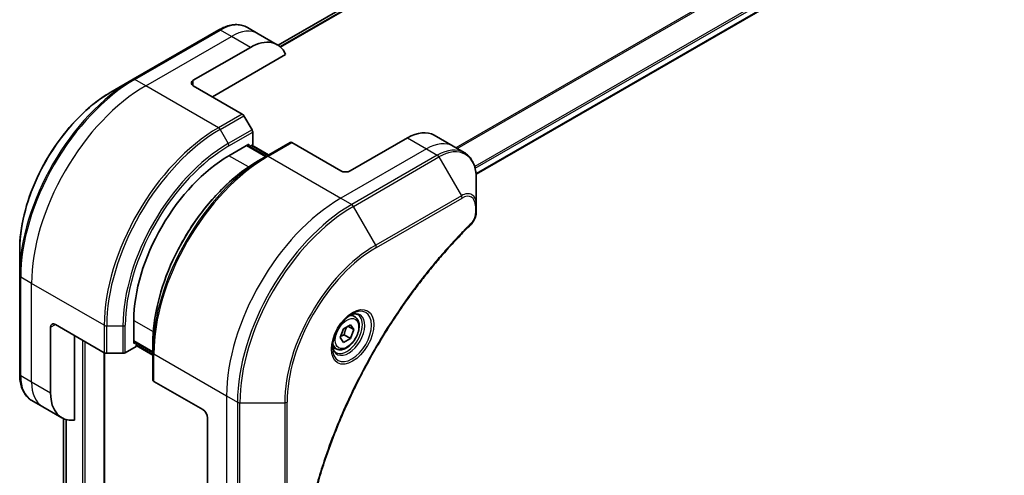
# Model space of a CAD drawing. Units: millimetres. Extents: x 0 to 7294, y 0 to 1405.
# Drawn here: x 360 to 507, y 404 to 472 of the extents above; entities that cross this region are included whole.
import ezdxf

# ---------------------------------------------------------------- set-up
doc = ezdxf.new("R2010")
doc.units = ezdxf.units.MM
doc.layers.add('Visible (ISO)', color=7, linetype='Continuous', lineweight=35)
doc.layers.add('Visible Narrow (ISO)', color=7, linetype='Continuous', lineweight=25)

msp = doc.modelspace()

# ---------------------------------------------------------------- linework, layer by layer
at = {"layer": 'Visible (ISO)'}
for p, q in [((586.129, 576.1671), (398.5453, 467.8656)), ((427.9844, 448.6849), (616.3959, 557.4644)), ((389.7268, 470.136), (376.9988, 462.7875)), ((395.5981, 469.5714), (393.9768, 470.5074)), ((398.4265, 467.9384), (395.5981, 469.5714)), ((385.9412, 462.6432), (394.4265, 467.5421)), ((388.7697, 460.1937), (399.6706, 466.4873)), ((376.9988, 462.7875), (373.6704, 460.8658)), ((385.9412, 461.8267), (393.2194, 457.6246)), ((394.6765, 455.2699), (393.4694, 457.3607)), ((394.7801, 453.0493), (394.7801, 454.9215)), ((417.761, 454.0699), (409.2758, 449.171)), ((421.761, 454.4662), (424.5895, 452.8332)), ((391.2445, 451.4163), (394.2144, 453.131)), ((396.7771, 451.3446), (393.9487, 452.9776)), ((394.2144, 453.131), (394.2144, 452.8242)), ((394.3022, 452.7735), (394.7801, 453.0493)), ((394.6558, 452.9776), (397.1307, 451.5487)), ((400.3334, 453.3978), (396.7978, 451.3565)), ((407.8615, 449.171), (400.5834, 453.373)), ((424.5895, 452.8332), (426.2108, 451.8971)), ((396.7978, 451.3565), (395.5907, 450.6596)), ((428.0141, 444.1874), (428.0141, 448.0308)), ((428.0141, 443.0957), (428.0141, 444.1874)), ((360.1318, 437.4163), (360.1318, 433.573)), ((360.1318, 433.573), (360.1318, 418.876)), ((409.9436, 427.4659), (409.4067, 427.7759)), ((365.4351, 426.3091), (372.7133, 422.107)), ((377.1024, 423.4922), (377.1024, 426.9214)), ((408.2705, 425.6878), (409.2911, 426.2771)), ((408.9175, 426.0614), (409.8014, 425.5511)), ((409.2911, 426.2771), (409.8014, 425.5511)), ((364.728, 416.1029), (364.728, 425.9008)), ((368.2636, 412.0888), (368.2636, 424.6761)), ((407.7602, 424.3726), (408.2705, 425.6878)), ((408.3719, 424.7666), (409.2911, 424.2359)), ((409.8014, 425.5511), (409.2911, 424.2359)), ((375.8346, 422.107), (377.4559, 423.0431)), ((377.1024, 423.7989), (379.9308, 422.1659)), ((377.3681, 423.6455), (377.1024, 423.4922)), ((377.4559, 423.0431), (377.4559, 423.5948)), ((379.9308, 421.7577), (377.4559, 423.1866)), ((379.9308, 422.142), (379.9308, 423.5359)), ((407.1936, 422.7027), (406.6567, 423.0127)), ((408.2705, 423.6466), (407.7602, 424.3726)), ((409.2911, 424.2359), (408.2705, 423.6466)), ((372.7355, 307.3047), (372.7355, 422.095)), ((373.0669, 422.0225), (375.4811, 422.0225)), ((379.9308, 422.142), (379.9308, 418.0595)), ((387.3554, 413.6534), (380.0773, 417.8554)), ((363.5565, 414.0736), (361.9351, 415.0097)), ((366.3849, 412.4406), (363.5565, 414.0736)), ((366.6487, 412.3072), (366.6487, 325.3924)), ((388.0626, 412.4286), (388.0626, 402.6307))]:
    msp.add_line(p, q, dxfattribs=at)
for centre, major_axis, start_param, end_param in [((394.4265, 461.0102), (4, 6.9282), 5.88218392, 7.06858347), ((386.6483, 462.2349), (-1, 0), 5.49778714, 7.06858347), ((393.2194, 457.2164), (-0.25, 0.433), 4.71238898, 5.49778714), ((394.4265, 455.1256), (-0.25, 0.433), 3.92699082, 4.71238898), ((417.761, 447.538), (4, 6.9282), 0, 0.78539816), ((400.5834, 452.9648), (-0.25, 0.433), 5.49778714, 6.28318531), ((391.2445, 435.0864), (10, 17.3205), 0.78539816, 2.35619449), ((408.5686, 449.5792), (1, 0), 3.92699082, 5.49778714), ((365.4351, 425.4926), (-0.5, 0.866), 5.49778714, 7.06858347), ((373.0669, 422.3111), (0.5, 0), 3.92699082, 4.71238898), ((375.4811, 422.3111), (0.5, 0), 4.71238898, 5.49778714), ((380.4308, 418.0595), (-0.5, 0), 0, 0.78539816), ((370.3849, 419.3688), (-4, -6.9282), 5.49778714, 6.6841867), ((387.3554, 412.8369), (-0.5, 0.866), 3.92699082, 5.49778714)]:
    msp.add_ellipse(centre, major_axis=major_axis, ratio=0.57735027, start_param=start_param, end_param=end_param, dxfattribs=at)
for points, knots in [([(389.7268, 470.136), (390.0241, 470.3076), (390.3237, 470.4536), (390.9221, 470.6897), (391.2209, 470.7797), (391.8121, 470.8992), (392.1044, 470.9287), (392.6754, 470.9224), (392.954, 470.8866), (393.487, 470.7472), (393.7411, 470.6435), (393.9768, 470.5074)], [3.141592654, 3.141592654, 3.141592654, 3.141592654, 3.298672286, 3.298672286, 3.455751919, 3.455751919, 3.612831552, 3.612831552, 3.769911184, 3.769911184, 3.926990817, 3.926990817, 3.926990817, 3.926990817]), ([(373.6704, 460.8658), (372.2396, 460.0397), (370.818, 458.9578), (368.1203, 456.3882), (366.8447, 454.9007), (364.5576, 451.6615), (363.5466, 449.9104), (361.8849, 446.3102), (361.2345, 444.4617), (360.358, 440.8406), (360.1318, 439.0685), (360.1318, 437.4163)], [3.14159265, 3.14159265, 3.14159265, 3.14159265, 3.45575192, 3.45575192, 3.76991118, 3.76991118, 4.08407045, 4.08407045, 4.39822972, 4.39822972, 4.71238898, 4.71238898, 4.71238898, 4.71238898]), ([(428.0141, 448.0308), (428.0141, 448.3741), (427.9907, 448.7066), (427.8959, 449.3428), (427.8245, 449.6466), (427.6325, 450.2183), (427.5118, 450.4862), (427.2208, 450.9776), (427.0505, 451.201), (426.6633, 451.5928), (426.4464, 451.7611), (426.2108, 451.8971)], [0, 0, 0, 0, 0.157079633, 0.157079633, 0.314159265, 0.314159265, 0.471238898, 0.471238898, 0.628318531, 0.628318531, 0.785398163, 0.785398163, 0.785398163, 0.785398163]), ([(395.5907, 450.6596), (393.9377, 449.7053), (392.2941, 448.4545), (389.1738, 445.4824), (387.6978, 443.7613), (385.0513, 440.0131), (383.8813, 437.9865), (381.9585, 433.8205), (381.206, 431.6817), (380.1922, 427.4934), (379.9308, 425.4446), (379.9308, 423.5359)], [1.57079633, 1.57079633, 1.57079633, 1.57079633, 1.88495559, 1.88495559, 2.19911486, 2.19911486, 2.51327412, 2.51327412, 2.82743339, 2.82743339, 3.14159265, 3.14159265, 3.14159265, 3.14159265]), ([(428.0141, 443.0957), (428.0141, 442.9605), (428.0008, 442.8237), (427.9513, 442.5486), (427.915, 442.4105), (427.8213, 442.1369), (427.7639, 442.0013), (427.6293, 441.7373), (427.5523, 441.6089), (427.3789, 441.3646), (427.2828, 441.2488), (427.1754, 441.1428)], [0, 0, 0, 0, 0.037500483, 0.037500483, 0.075000966, 0.075000966, 0.11250145, 0.11250145, 0.150001933, 0.150001933, 0.187502416, 0.187502416, 0.187502416, 0.187502416]), ([(427.1754, 441.1428), (426.6395, 440.614), (426.1141, 440.0806), (425.0664, 438.9856), (424.5472, 438.4273), (423.5192, 437.2902), (423.0104, 436.7114), (422.0041, 435.5345), (421.5067, 434.9364), (420.5242, 433.7221), (420.0392, 433.1058), (419.0825, 431.8565), (418.6108, 431.2233), (417.6818, 429.9413), (417.2245, 429.2925), (416.325, 427.9806), (415.8829, 427.3174), (415.0149, 425.9781), (414.5889, 425.3019), (413.7539, 423.938), (413.345, 423.2502), (412.5448, 421.8643), (412.1537, 421.1662), (411.39, 419.7612), (411.0174, 419.0543), (410.2917, 417.633), (409.9384, 416.9186), (409.252, 415.4838), (408.9189, 414.7634), (408.2732, 413.3179), (407.9607, 412.5929), (407.3571, 411.1397), (407.0659, 410.4116), (406.5055, 408.9536), (406.2362, 408.2238), (405.5911, 406.3989), (405.2293, 405.3038), (404.5578, 403.1179), (404.25, 402.0339), (403.9649, 400.9411)], [0, 0, 0, 0, 0.24131062, 0.24131062, 0.48262125, 0.48262125, 0.72393187, 0.72393187, 0.9652425, 0.9652425, 1.20655312, 1.20655312, 1.44786375, 1.44786375, 1.68917437, 1.68917437, 1.930485, 1.930485, 2.17179562, 2.17179562, 2.41310625, 2.41310625, 2.65441687, 2.65441687, 2.8957275, 2.8957275, 3.13703812, 3.13703812, 3.37834875, 3.37834875, 3.61965937, 3.61965937, 3.86097, 3.86097, 4.10228062, 4.10228062, 4.46424656, 4.46424656, 4.82621249, 4.82621249, 4.82621249, 4.82621249]), ([(409.5258, 427.8823), (409.2492, 427.7226), (408.9645, 427.5097), (408.4104, 426.9928), (408.1414, 426.6879), (407.6503, 426.0155), (407.4288, 425.6475), (407.0591, 424.8892), (406.9112, 424.4989), (406.7041, 423.7418), (406.6443, 423.3749), (406.6255, 422.977), (406.6241, 422.9162), (406.6241, 422.8565)], [1.57079633, 1.57079633, 1.57079633, 1.57079633, 1.86959948, 1.86959948, 2.17192665, 2.17192665, 2.47714855, 2.47714855, 2.78265884, 2.78265884, 3.08573562, 3.08573562, 3.14159265, 3.14159265, 3.14159265, 3.14159265]), ([(409.9436, 427.4659), (410.092, 427.3802), (410.2196, 427.2599), (410.4271, 426.9609), (410.5025, 426.7788), (410.5992, 426.3577), (410.6124, 426.1137), (410.5704, 425.597), (410.5128, 425.3234), (410.3348, 424.7803), (410.2148, 424.511), (409.9252, 424.001), (409.756, 423.7604), (409.3824, 423.3293), (409.1781, 423.139), (408.7498, 422.8283), (408.5255, 422.7083), (408.0791, 422.5611), (407.8559, 422.5316), (407.4833, 422.5749), (407.3302, 422.6239), (407.1936, 422.7027)], [3.92699082, 3.92699082, 3.92699082, 3.92699082, 4.19278519, 4.19278519, 4.48240969, 4.48240969, 4.81050461, 4.81050461, 5.14921548, 5.14921548, 5.48534867, 5.48534867, 5.81990807, 5.81990807, 6.15582351, 6.15582351, 6.49447577, 6.49447577, 6.82407541, 6.82407541, 7.06858347, 7.06858347, 7.06858347, 7.06858347]), ([(409.2624, 427.7158), (409.3, 427.733), (409.3373, 427.7488), (409.4862, 427.8075), (409.5937, 427.8394), (409.7948, 427.8801), (409.8884, 427.8889), (410.0597, 427.887), (410.1373, 427.8764), (410.2783, 427.8395), (410.3418, 427.8133), (410.4008, 427.7793)], [4.818017476, 4.818017476, 4.818017476, 4.818017476, 4.869468613, 4.869468613, 5.026548246, 5.026548246, 5.183627878, 5.183627878, 5.340707511, 5.340707511, 5.497787144, 5.497787144, 5.497787144, 5.497787144]), ([(407.1508, 422.1502), (407.0918, 422.1842), (407.0374, 422.2261), (406.935, 422.3298), (406.887, 422.3917), (406.7997, 422.5391), (406.7605, 422.6246), (406.6952, 422.8191), (406.6691, 422.9281), (406.6455, 423.0864), (406.6405, 423.1266), (406.6365, 423.1678)], [2.35619449, 2.35619449, 2.35619449, 2.35619449, 2.513274123, 2.513274123, 2.670353756, 2.670353756, 2.827433388, 2.827433388, 2.984513021, 2.984513021, 3.035964158, 3.035964158, 3.035964158, 3.035964158]), ([(361.9351, 415.0097), (361.6995, 415.1457), (361.4826, 415.314), (361.0954, 415.7058), (360.9251, 415.9292), (360.6342, 416.4206), (360.5135, 416.6885), (360.3214, 417.2602), (360.25, 417.564), (360.1552, 418.2002), (360.1318, 418.5327), (360.1318, 418.876)], [0.785398163, 0.785398163, 0.785398163, 0.785398163, 0.942477796, 0.942477796, 1.099557429, 1.099557429, 1.256637061, 1.256637061, 1.413716694, 1.413716694, 1.570796327, 1.570796327, 1.570796327, 1.570796327])]:
    msp.add_open_spline(points, degree=3, knots=knots, dxfattribs=at)
for points, weights in [([(408.3719, 424.7666), (408.4748, 425.4756), (408.8357, 426.0142)], [1, 1.14666441016, 1.01523736138]), ([(407.8258, 424.5418), (408.049, 424.6637), (408.3719, 424.7666)], [1.07672477615, 1.07039454817, 1])]:
    msp.add_rational_spline(points, weights, degree=2, dxfattribs=at)
at = {"layer": 'Visible Narrow (ISO)'}
for p, q in [((588.508, 577.157), (398.8345, 467.649)), ((398.9028, 467.5884), (588.6634, 577.1467)), ((398.5464, 467.8649), (586.1442, 576.1745)), ((614.6727, 562.1302), (424.9771, 452.6094)), ((425.1621, 452.5026), (614.7889, 561.9837)), ((616.3971, 558.7079), (427.7697, 449.8038)), ((427.8359, 449.5657), (616.4638, 558.4701)), ((616.458, 557.6017), (427.9747, 448.7808)), ((377.2488, 462.7627), (389.9768, 470.1112)), ((391.5981, 469.1751), (389.9768, 470.1112)), ((378.8702, 461.8267), (391.5981, 469.1751)), ((394.4265, 467.5421), (391.5981, 469.1751)), ((378.8702, 461.8267), (377.2488, 462.7627)), ((385.9412, 461.8267), (385.9412, 462.6432)), ((389.6839, 455.5834), (378.8702, 461.8267)), ((393.2194, 457.6246), (389.6839, 455.5834)), ((389.9339, 455.3195), (393.4694, 457.3607)), ((389.9339, 455.3195), (391.141, 453.2287)), ((394.6765, 455.2699), (391.141, 453.2287)), ((391.2445, 452.8802), (394.7801, 454.9215)), ((417.761, 454.0699), (420.5895, 452.437)), ((393.8608, 452.9269), (396.6893, 451.2939)), ((394.5679, 452.9269), (397.0428, 451.498)), ((397.0478, 451.3318), (400.5834, 453.373)), ((420.5895, 452.437), (407.8615, 445.0885)), ((420.5895, 452.437), (422.2108, 451.5009)), ((394.1398, 449.7447), (391.2445, 451.4163)), ((397.0478, 451.3318), (407.8615, 445.0885)), ((422.2108, 451.5009), (409.4829, 444.1524)), ((409.7329, 443.8885), (422.4608, 451.237)), ((422.4608, 451.237), (425.7892, 445.472)), ((407.8615, 445.0885), (409.4829, 444.1524)), ((425.7892, 445.472), (413.0613, 438.1235)), ((413.1648, 437.775), (425.8928, 445.1235)), ((413.0613, 438.1235), (409.7329, 443.8885)), ((427.8676, 443.9833), (427.8676, 442.8916)), ((361.8996, 432.4328), (360.2783, 433.3689)), ((360.2783, 418.6719), (360.2783, 433.3689)), ((372.7133, 426.1895), (361.8996, 432.4328)), ((361.8996, 417.7358), (361.8996, 432.4328)), ((364.728, 425.9008), (365.4351, 426.3091)), ((372.7133, 426.1895), (372.7133, 422.107)), ((373.0669, 422.0225), (373.0669, 426.1049)), ((373.0669, 426.1049), (375.4811, 426.1049)), ((375.4811, 426.1049), (375.4811, 422.0225)), ((375.8346, 422.107), (375.8346, 426.1895)), ((377.1024, 426.9214), (379.9977, 425.2498)), ((369.4656, 423.982), (369.4656, 305.59)), ((369.8899, 305.59), (369.8899, 423.7371)), ((379.9308, 422.2674), (377.1024, 423.9004)), ((379.9308, 421.8592), (377.4559, 423.288)), ((372.6476, 422.1449), (372.6476, 307.1822)), ((380.0773, 421.9379), (390.891, 415.6946)), ((380.0773, 417.8554), (380.0773, 421.9379)), ((361.8996, 417.7358), (360.2783, 418.6719)), ((364.728, 416.1029), (361.8996, 417.7358)), ((390.891, 415.6946), (390.891, 400.9977)), ((390.891, 415.6946), (392.5123, 414.7585)), ((392.5123, 414.7585), (392.5123, 400.0616)), ((392.8659, 399.977), (392.8659, 414.674)), ((392.8659, 414.674), (399.5227, 414.674)), ((399.5227, 414.674), (399.5227, 399.977)), ((399.8763, 400.0616), (399.8763, 414.7585)), ((366.6499, 325.3831), (366.6499, 412.3067)), ((366.9809, 412.1865), (366.9809, 323.6943)), ((367.0676, 323.6443), (367.0676, 412.1627))]:
    msp.add_line(p, q, dxfattribs=at)
for centre, major_axis, ratio, start_param, end_param in [((389.9768, 469.703), (-0.25, 0.433), 0.57735027, 5.49778714, 6.28318531), ((389.9768, 463.5792), (4, 6.9282), 0.57735027, 0, 0.78539816), ((391.5981, 462.6432), (4, 6.9282), 0.57735027, 0, 0.78539816), ((376.9988, 443.3112), (-11.9268, -20.6578), 0.57735027, 3.92699082, 5.49778714), ((377.2488, 443.1668), (12, 20.7846), 0.57735027, 0.78539816, 2.35619449), ((377.2488, 462.3545), (-0.25, 0.433), 0.57735027, 5.49778714, 6.28318531), ((378.8702, 442.2307), (12, 20.7846), 0.57735027, 0.78539816, 2.35619449), ((373.6704, 445.2328), (9.5732, 16.5813), 0.57735027, 0.78539816, 2.35619449), ((389.6839, 435.9874), (-12, -20.7846), 0.57735027, 3.92699082, 5.49778714), ((389.9339, 435.8431), (11.9268, 20.6578), 0.57735027, 0.78539816, 2.35619449), ((389.6839, 455.1751), (0.25, -0.433), 0.57735027, 1.57079633, 2.35619449), ((391.141, 435.1462), (-11.0732, -19.1794), 0.57735027, 3.92699082, 5.49778714), ((391.2445, 435.0864), (10.8964, 18.8732), 0.57735027, 0.78539816, 2.35619449), ((390.891, 453.0843), (-0.25, 0.433), 0.57735027, 3.92699082, 4.71238898), ((420.5895, 445.905), (4, 6.9282), 0.57735027, 0, 0.78539816), ((422.2108, 444.9689), (4, 6.9282), 0.57735027, 0, 0.78539816), ((422.4608, 444.8246), (3.9268, 6.8014), 0.57735027, 5.49778714, 7.06858347), ((396.7978, 431.8802), (-11.9268, -20.6578), 0.57735027, 3.92699082, 5.49778714), ((397.0478, 431.7359), (12, 20.7846), 0.57735027, 0.78539816, 2.35619449), ((397.0478, 450.9235), (-0.25, 0.433), 0.57735027, 5.49778714, 6.28318531), ((422.2108, 451.0926), (0.25, -0.433), 0.57735027, 1.57079633, 2.35619449), ((395.5907, 432.5771), (11.0732, 19.1794), 0.57735027, 0.78539816, 2.35619449), ((407.8615, 425.4926), (-12, -20.7846), 0.57735027, 3.92699082, 5.49778714), ((425.7892, 442.9029), (1.5732, 2.7249), 0.57735027, 5.49778714, 7.06858347), ((425.5392, 445.3276), (-0.25, 0.433), 0.57735027, 3.92699082, 4.71238898), ((425.8928, 442.8431), (1.3964, 2.4187), 0.57735027, 5.49778714, 7.06858347), ((409.4829, 424.5565), (-12, -20.7846), 0.57735027, 3.92699082, 5.49778714), ((409.7329, 424.4122), (11.9268, 20.6578), 0.57735027, 0.78539816, 2.35619449), ((409.4829, 443.7442), (0.25, -0.433), 0.57735027, 1.57079633, 2.35619449), ((427.5141, 444.1874), (0.5, 0), 0.57735027, 5.49778714, 6.28318531), ((427.5141, 443.0957), (0.5, 0), 0.57735027, 5.49778714, 6.28318531), ((426.8242, 441.4987), (0.3512, -0.3559), 0.35119009, 0, 0.66445074), ((413.0613, 422.4905), (-9.5732, -16.5813), 0.57735027, 3.92699082, 5.49778714), ((413.1648, 422.4307), (9.3964, 16.2751), 0.57735027, 0.78539816, 2.35619449), ((412.8113, 437.9792), (-0.25, 0.433), 0.57735027, 3.92699082, 4.71238898), ((360.6318, 433.573), (-0.5, 0), 0.57735027, 0, 0.78539816), ((409.5258, 424.5317), (2.0518, 3.5538), 0.57735027, 2.35619449, 7.06858347), ((409.0258, 424.8204), (-1.6982, -2.9414), 0.57735027, 5.59811367, 10.10984959), ((408.7758, 424.9647), (1.625, 2.8146), 0.57735027, 3.14159265, 6.28318531), ((408.5686, 425.0843), (1.375, 2.3816), 0.57735027, 0, 0.56017967), ((373.0669, 426.3936), (0.5, 0), 0.57735027, 3.92699082, 4.71238898), ((375.4811, 426.3936), (-0.5, 0), 0.57735027, 1.57079633, 2.35619449), ((408.5686, 425.0843), (-1.375, -2.3816), 0.57735027, 5.72300564, 6.28318531), ((380.4308, 422.142), (-0.5, 0), 0.57735027, 0, 0.78539816), ((360.6318, 418.876), (-0.5, 0), 0.57735027, 0, 0.78539816), ((365.9351, 421.9379), (-4, -6.9282), 0.57735027, 5.49778714, 6.28318531), ((367.5565, 421.0018), (-4, -6.9282), 0.57735027, 5.49778714, 6.28318531), ((392.8659, 414.9627), (0.5, 0), 0.57735027, 3.92699082, 4.71238898), ((399.5227, 414.9627), (0.5, 0), 0.57735027, 4.71238898, 5.49778714)]:
    msp.add_ellipse(centre, major_axis=major_axis, ratio=ratio, start_param=start_param, end_param=end_param, dxfattribs=at)
for centre, major_axis in [((409.6293, 424.4719), (-2.2286, -3.86)), ((408.7808, 424.9618), (1.225, 2.1218))]:
    msp.add_ellipse(centre, major_axis=major_axis, ratio=0.57735027, dxfattribs=at)
for points, knots in [([(427.8676, 442.8916), (427.8676, 442.8101), (427.8612, 442.7249), (427.828, 442.4974), (427.7913, 442.3514), (427.6724, 442.0162), (427.5797, 441.8269), (427.3808, 441.5215), (427.2831, 441.3985), (427.1778, 441.2946)], [0, 0, 0, 0, 0.029936483, 0.029936483, 0.077834855, 0.077834855, 0.14010274, 0.14010274, 0.187502416, 0.187502416, 0.187502416, 0.187502416]), ([(427.1778, 441.2946), (427.1013, 441.2191), (427.0249, 441.1435), (426.8553, 440.9748), (426.7621, 440.8817), (426.5338, 440.6523), (426.3988, 440.5156), (426.089, 440.1997), (425.9144, 440.0199), (425.5139, 439.6037), (425.2884, 439.3665), (424.7718, 438.8164), (424.4814, 438.5021), (423.8171, 437.7721), (423.4443, 437.354), (422.6265, 436.418), (422.1828, 435.8976), (421.1569, 434.6648), (420.5783, 433.9467), (419.2684, 432.2677), (418.5434, 431.2985), (416.9148, 429.028), (416.023, 427.7143), (414.2512, 424.9544), (413.3751, 423.505), (411.3587, 419.9553), (410.2582, 417.8331), (407.9335, 412.8934), (406.7712, 410.0583), (405.3981, 406.1376), (405.0429, 405.0531), (404.489, 403.2348), (404.2765, 402.4998), (404.0186, 401.5569), (403.9622, 401.3473), (403.8826, 401.0463), (403.8586, 400.9547), (403.8347, 400.8632)], [0, 0, 0, 0, 0.0344265, 0.0344265, 0.07650467, 0.07650467, 0.1377084, 0.1377084, 0.21727325, 0.21727325, 0.32070756, 0.32070756, 0.45517217, 0.45517217, 0.62997615, 0.62997615, 0.8417425, 0.8417425, 1.12477817, 1.12477817, 1.49272454, 1.49272454, 1.97105483, 1.97105483, 2.47873595, 2.47873595, 3.19579554, 3.19579554, 4.127973, 4.127973, 4.4843018, 4.4843018, 4.72660511, 4.72660511, 4.79590965, 4.79590965, 4.82621249, 4.82621249, 4.82621249, 4.82621249])]:
    msp.add_open_spline(points, degree=3, knots=knots, dxfattribs=at)

doc.saveas('drawing.dxf')
